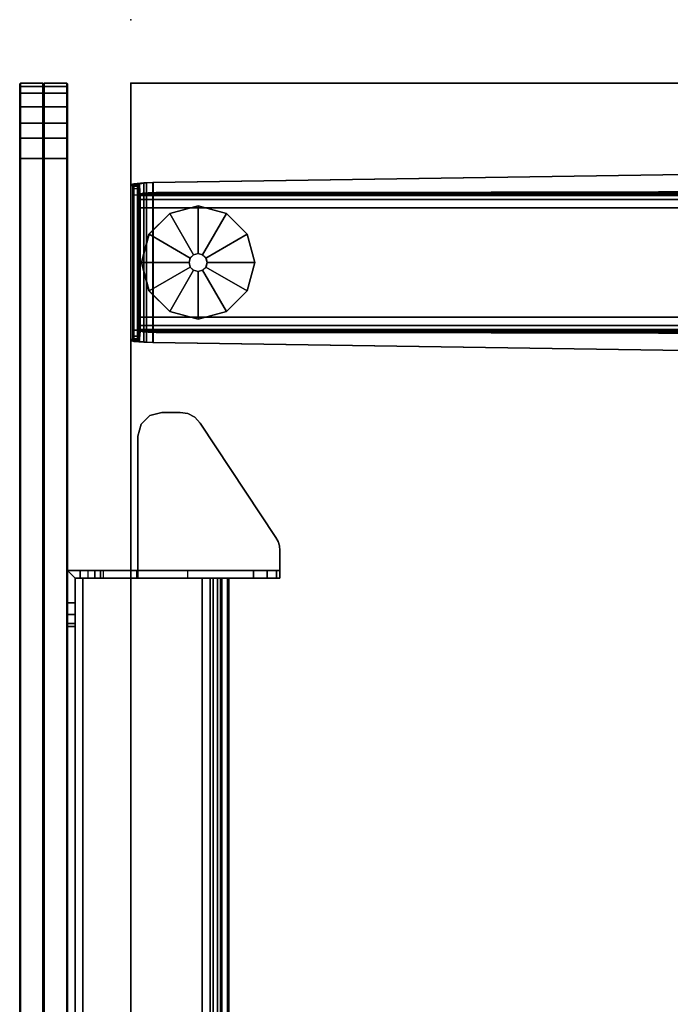
# Model space of a CAD drawing. Units: inches. Extents: x -2 to 147, y -6 to 163.
# Drawn here: x 0 to 10, y 147 to 163 of the extents above; entities that cross this region are included whole.
import ezdxf

# ---------------------------------------------------------------- set-up
doc = ezdxf.new("R2010")
doc.units = ezdxf.units.IN
doc.header["$MEASUREMENT"] = 0
for name, color, linetype in [('TABLE', 6, 'Continuous'), ('TABLE-BASE', 6, 'Continuous'), ('TABLE-GLIDE', 6, 'Continuous'), ('TABLE-TOP', 6, 'Continuous'), ('TABLE-TOPEDGE', 6, 'Continuous'), ('TERRITORY', 5, 'Continuous'), ('TERRITORY-BRACKET', 5, 'Continuous'), ('TERRITORY-FABRIC', 5, 'Continuous'), ('TERRITORY-HARDWARE', 5, 'Continuous')]:
    doc.layers.add(name, color=color, linetype=linetype)

# ---------------------------------------------------------------- blocks, each defined once
blk = doc.blocks.new('UDV6ATS_3060L04E1_7T')
at = {"layer": 'TABLE'}
blk.add_point((57.88, 0), dxfattribs=at)
at = {"layer": 'TABLE-BASE'}
for points in [[(53.833, 0.001, 0.926), (53.821, -0.046, 1.103), (56.3, -0.046, 1.103), (56.289, 0.001, 0.926)], [(53.821, -0.046, 1.103), (53.833, 0.001, 0.926), (53.835, -0.102, 0.904), (53.821, -0.135, 1.053)], [(56.262, -0.029, 0.57), (53.859, -0.029, 0.57), (53.833, 0.001, 0.926), (56.289, 0.001, 0.926)], [(53.835, -0.102, 0.904), (53.833, 0.001, 0.926), (53.859, -0.029, 0.57), (53.859, -0.131, 0.579)], [(56.262, -0.029, 0.57), (56.289, 0.001, 0.926), (56.287, -0.102, 0.904), (56.262, -0.131, 0.579)], [(56.287, -0.102, 0.904), (56.289, 0.001, 0.926), (56.3, -0.046, 1.103), (56.3, -0.135, 1.053)], [(56.3, -0.046, 1.103), (53.821, -0.046, 1.103), (53.807, -0.202, 1.249), (56.314, -0.202, 1.249)], [(53.807, -0.246, 1.157), (53.807, -0.202, 1.249), (53.821, -0.046, 1.103), (53.821, -0.135, 1.053)], [(56.314, -0.246, 1.157), (53.807, -0.246, 1.157), (53.821, -0.135, 1.053), (56.3, -0.135, 1.053)], [(53.821, -0.135, 1.053), (53.835, -0.102, 0.904), (56.287, -0.102, 0.904), (56.3, -0.135, 1.053)], [(56.287, -0.102, 0.904), (53.835, -0.102, 0.904), (53.859, -0.131, 0.579), (56.262, -0.131, 0.579)], [(53.903, -0.037, 0.48), (53.859, -0.029, 0.57), (56.262, -0.029, 0.57), (56.219, -0.037, 0.48)], [(53.859, -0.029, 0.57), (53.903, -0.037, 0.48), (53.903, -0.139, 0.488), (53.859, -0.131, 0.579)], [(53.859, -0.131, 0.579), (53.903, -0.139, 0.488), (56.219, -0.139, 0.488), (56.262, -0.131, 0.579)], [(56.125, -0.04, 0.443), (53.996, -0.04, 0.443), (53.903, -0.037, 0.48), (56.219, -0.037, 0.48)], [(53.903, -0.139, 0.488), (53.903, -0.037, 0.48), (53.996, -0.04, 0.443), (53.996, -0.142, 0.452)], [(56.219, -0.139, 0.488), (53.903, -0.139, 0.488), (53.996, -0.142, 0.452), (56.125, -0.142, 0.452)], [(53.979, -0.124, 0.988), (53.979, -28.756, 0.988), (53.97, -28.7, 1.083), (53.97, -0.18, 1.083)], [(53.99, -28.774, 0.858), (53.979, -28.756, 0.988), (53.979, -0.124, 0.988), (53.99, -0.106, 0.858)], [(54.007, -0.123, 0.671), (54.007, -28.757, 0.671), (53.99, -28.774, 0.858), (53.99, -0.106, 0.858)], [(53.996, -0.142, 0.452), (53.996, -0.04, 0.443), (56.125, -0.04, 0.443), (56.125, -0.142, 0.452)], [(54.07, -28.746, 0.542), (54.007, -28.757, 0.671), (54.007, -0.123, 0.671), (54.07, -0.134, 0.542)], [(54.203, -0.138, 0.491), (54.203, -28.741, 0.491), (54.07, -28.746, 0.542), (54.07, -0.134, 0.542)], [(55.919, -28.741, 0.491), (54.203, -28.741, 0.491), (54.203, -0.138, 0.491), (55.919, -0.138, 0.491)], [(56.051, -0.134, 0.542), (56.051, -28.746, 0.542), (55.919, -28.741, 0.491), (55.919, -0.138, 0.491)], [(56.115, -28.757, 0.671), (56.051, -28.746, 0.542), (56.051, -0.134, 0.542), (56.115, -0.123, 0.671)], [(56.131, -0.106, 0.858), (56.131, -28.774, 0.858), (56.115, -28.757, 0.671), (56.115, -0.123, 0.671)], [(56.125, -0.04, 0.443), (56.125, -0.142, 0.452), (56.219, -0.139, 0.488), (56.219, -0.037, 0.48)], [(56.143, -28.756, 0.988), (56.131, -28.774, 0.858), (56.131, -0.106, 0.858), (56.143, -0.124, 0.988)], [(56.151, -0.18, 1.083), (56.151, -28.7, 1.083), (56.143, -28.756, 0.988), (56.143, -0.124, 0.988)], [(56.219, -0.139, 0.488), (56.219, -0.037, 0.48), (56.262, -0.029, 0.57), (56.262, -0.131, 0.579)], [(56.3, -0.046, 1.103), (56.314, -0.202, 1.249), (56.314, -0.246, 1.157), (56.3, -0.135, 1.053)], [(53.807, -0.202, 1.249), (53.802, -0.346, 1.284), (56.32, -0.346, 1.284), (56.314, -0.202, 1.249)], [(53.802, -0.346, 1.284), (53.807, -0.202, 1.249), (53.807, -0.246, 1.157), (53.802, -0.349, 1.182)], [(53.802, -0.349, 1.182), (53.807, -0.246, 1.157), (56.314, -0.246, 1.157), (56.32, -0.349, 1.182)], [(53.965, -0.268, 1.15), (53.965, -28.612, 1.15), (53.962, -28.485, 1.183), (53.962, -0.395, 1.183)], [(53.97, -28.7, 1.083), (53.97, -0.18, 1.083), (53.965, -0.268, 1.15), (53.965, -28.612, 1.15)], [(56.157, -28.612, 1.15), (56.151, -28.7, 1.083), (56.151, -0.18, 1.083), (56.157, -0.268, 1.15)], [(56.16, -0.395, 1.183), (56.16, -28.485, 1.183), (56.157, -28.612, 1.15), (56.157, -0.268, 1.15)], [(56.314, -0.246, 1.157), (56.314, -0.202, 1.249), (56.32, -0.346, 1.284), (56.32, -0.349, 1.182)], [(56.32, -0.346, 1.284), (53.802, -0.346, 1.284), (53.645, -10.804, 1.529), (56.476, -10.804, 1.529)], [(53.645, -10.808, 1.426), (53.645, -10.804, 1.529), (53.802, -0.346, 1.284), (53.802, -0.349, 1.182)], [(56.476, -10.808, 1.426), (53.645, -10.808, 1.426), (53.802, -0.349, 1.182), (56.32, -0.349, 1.182)], [(53.94, -10.925, 1.43), (53.962, -0.395, 1.183), (53.962, -28.485, 1.183), (53.94, -17.955, 1.43)], [(56.16, -0.395, 1.183), (56.181, -10.925, 1.43), (56.181, -17.955, 1.43), (56.16, -28.485, 1.183)], [(56.32, -0.346, 1.284), (56.476, -10.804, 1.529), (56.476, -10.808, 1.426), (56.32, -0.349, 1.182)]]:
    blk.add_3dface(points, dxfattribs=at)
at = {"layer": 'TABLE-GLIDE'}
for points in [[(54.614, -0.283, 0), (54.288, -0.61, 0), (54.289, -0.61, 0.232), (54.615, -0.284, 0.232)], [(54.615, -0.284, 0.232), (54.289, -0.61, 0.232), (54.938, -0.985, 0.382), (54.99, -0.933, 0.382)], [(55.06, -0.164, 0), (54.614, -0.283, 0), (54.615, -0.284, 0.232), (55.061, -0.164, 0.232)], [(55.061, -0.164, 0.232), (54.615, -0.284, 0.232), (54.99, -0.933, 0.382), (55.061, -0.914, 0.382)], [(55.506, -0.283, 0), (55.06, -0.164, 0), (55.061, -0.164, 0.232), (55.506, -0.284, 0.232)], [(55.506, -0.284, 0.232), (55.061, -0.164, 0.232), (55.061, -0.914, 0.382), (55.131, -0.933, 0.382)], [(55.833, -0.61, 0.232), (55.506, -0.284, 0.232), (55.131, -0.933, 0.382), (55.183, -0.985, 0.382)], [(55.833, -0.61, 0), (55.506, -0.283, 0), (55.506, -0.284, 0.232), (55.833, -0.61, 0.232)], [(54.288, -0.61, 0), (54.168, -1.056, 0), (54.169, -1.056, 0.232), (54.289, -0.61, 0.232)], [(54.289, -0.61, 0.232), (54.169, -1.056, 0.232), (54.919, -1.056, 0.382), (54.938, -0.985, 0.382)], [(55.952, -1.056, 0.232), (55.833, -0.61, 0.232), (55.183, -0.985, 0.382), (55.202, -1.056, 0.382)], [(55.952, -1.056, 0), (55.833, -0.61, 0), (55.833, -0.61, 0.232), (55.952, -1.056, 0.232)], [(55.061, -0.914, 0.382), (54.99, -0.933, 0.382), (54.989, -0.932, 0.814), (55.06, -0.913, 0.814)], [(55.131, -0.933, 0.382), (55.061, -0.914, 0.382), (55.06, -0.913, 0.814), (55.132, -0.932, 0.814)], [(54.168, -1.056, 0), (54.288, -1.502, 0), (54.289, -1.501, 0.232), (54.169, -1.056, 0.232)], [(54.169, -1.056, 0.232), (54.289, -1.501, 0.232), (54.938, -1.127, 0.382), (54.919, -1.056, 0.382)], [(54.938, -0.985, 0.382), (54.919, -1.056, 0.382), (54.918, -1.056, 0.814), (54.937, -0.985, 0.814)], [(54.919, -1.056, 0.382), (54.938, -1.127, 0.382), (54.937, -1.127, 0.814), (54.918, -1.056, 0.814)], [(54.99, -0.933, 0.382), (54.938, -0.985, 0.382), (54.937, -0.985, 0.814), (54.989, -0.932, 0.814)], [(55.183, -0.985, 0.382), (55.131, -0.933, 0.382), (55.132, -0.932, 0.814), (55.184, -0.985, 0.814)], [(55.202, -1.056, 0.382), (55.183, -0.985, 0.382), (55.184, -0.985, 0.814), (55.203, -1.056, 0.814)], [(55.833, -1.501, 0.232), (55.952, -1.056, 0.232), (55.202, -1.056, 0.382), (55.183, -1.127, 0.382)], [(55.183, -1.127, 0.382), (55.202, -1.056, 0.382), (55.203, -1.056, 0.814), (55.184, -1.127, 0.814)], [(55.833, -1.502, 0), (55.952, -1.056, 0), (55.952, -1.056, 0.232), (55.833, -1.501, 0.232)], [(54.289, -1.501, 0.232), (54.615, -1.828, 0.232), (54.99, -1.179, 0.382), (54.938, -1.127, 0.382)], [(54.615, -1.828, 0.232), (55.061, -1.947, 0.232), (55.061, -1.198, 0.382), (54.99, -1.179, 0.382)], [(54.938, -1.127, 0.382), (54.99, -1.179, 0.382), (54.989, -1.18, 0.814), (54.937, -1.127, 0.814)], [(54.99, -1.179, 0.382), (55.061, -1.198, 0.382), (55.06, -1.199, 0.814), (54.989, -1.18, 0.814)], [(55.061, -1.198, 0.382), (55.131, -1.179, 0.382), (55.132, -1.18, 0.814), (55.06, -1.199, 0.814)], [(55.061, -1.947, 0.232), (55.506, -1.828, 0.232), (55.131, -1.179, 0.382), (55.061, -1.198, 0.382)], [(55.506, -1.828, 0.232), (55.833, -1.501, 0.232), (55.183, -1.127, 0.382), (55.131, -1.179, 0.382)], [(55.131, -1.179, 0.382), (55.183, -1.127, 0.382), (55.184, -1.127, 0.814), (55.132, -1.18, 0.814)], [(54.288, -1.502, 0), (54.614, -1.828, 0), (54.615, -1.828, 0.232), (54.289, -1.501, 0.232)], [(55.506, -1.828, 0), (55.833, -1.502, 0), (55.833, -1.501, 0.232), (55.506, -1.828, 0.232)], [(54.614, -1.828, 0), (55.06, -1.948, 0), (55.061, -1.947, 0.232), (54.615, -1.828, 0.232)], [(55.06, -1.948, 0), (55.506, -1.828, 0), (55.506, -1.828, 0.232), (55.061, -1.947, 0.232)]]:
    blk.add_3dface(points, dxfattribs=at)
for points, invisible_edges in [([(54.614, -0.283, 0), (55.833, -1.502, 0), (55.506, -1.828, 0), (54.288, -0.61, 0)], 5), ([(55.952, -1.056, 0), (55.833, -1.502, 0), (54.614, -0.283, 0), (55.06, -0.164, 0)], 10), ([(55.506, -0.283, 0), (55.833, -0.61, 0), (55.952, -1.056, 0), (55.06, -0.164, 0)], 4), ([(55.506, -1.828, 0), (55.06, -1.948, 0), (54.168, -1.056, 0), (54.288, -0.61, 0)], 10), ([(54.168, -1.056, 0), (55.06, -1.948, 0), (54.614, -1.828, 0), (54.288, -1.502, 0)], 1)]:
    blk.add_3dface(points, dxfattribs=dict(at, invisible_edges=invisible_edges))
at = {"layer": 'TABLE-TOP'}
for points in [[(57.88, 0, 29), (0, 0, 29), (0, -28.88, 29), (57.88, -28.88, 29)], [(0, -28.88, 27.824), (0, 0, 27.824), (57.88, 0, 27.824), (57.88, -28.88, 27.824)]]:
    blk.add_3dface(points, dxfattribs=at)
at = {"layer": 'TABLE-TOPEDGE'}
blk.add_3dface([(0, 0, 27.824), (0, 0, 29), (57.88, 0, 29), (57.88, 0, 27.824)], dxfattribs=at)
at = {"layer": 'TABLE-TOPEDGE', "invisible_edges": 8}
blk.add_3dface([(57.88, -28.88, 27.824), (57.88, 0, 27.824), (57.88, 0, 29), (57.88, -28.88, 29)], dxfattribs=at)
blk = doc.blocks.new('GY1118_B60R_0T')
at = {"layer": 'TERRITORY'}
blk.add_point((59.88, 0), dxfattribs=at)
at = {"layer": 'TERRITORY-BRACKET'}
for points in [[(50.384, 1, 25.675), (50.334, 1, 25.488), (50.334, 0.88, 25.488), (50.384, 0.88, 25.675)], [(50.334, 1, 22.488), (50.384, 1, 22.3), (50.384, 0.88, 22.3), (50.334, 0.88, 22.488)], [(50.334, 0.88, 22.488), (50.334, 0.88, 25.488), (50.334, 1, 25.488), (50.334, 1, 22.488)], [(50.522, 1, 25.813), (50.384, 1, 25.675), (50.384, 0.88, 25.675), (50.522, 0.88, 25.813)], [(50.384, 1, 22.3), (50.522, 1, 22.163), (50.522, 0.88, 22.163), (50.384, 0.88, 22.3)], [(50.709, 1, 25.863), (50.522, 1, 25.813), (50.522, 0.88, 25.813), (50.709, 0.88, 25.863)], [(50.522, 1, 22.163), (50.709, 1, 22.113), (50.709, 0.88, 22.113), (50.522, 0.88, 22.163)], [(50.709, 0.88, 25.863), (51.094, 0.88, 25.863), (51.214, 1, 25.863), (50.709, 1, 25.863)], [(51.094, 0.8, 25.863), (51.214, 0.8, 25.863), (51.214, 1, 25.863), (51.094, 0.88, 25.863)], [(51.094, 0.8, 25.863), (51.094, -0.11, 26.843), (51.214, -0.11, 26.843), (51.214, 0.8, 25.863)], [(51.094, 0.568, 22.14), (51.214, 0.568, 22.14), (51.214, 0.68, 22.113), (51.094, 0.68, 22.113)], [(51.094, 0.479, 22.214), (51.214, 0.479, 22.214), (51.214, 0.568, 22.14), (51.094, 0.568, 22.14)], [(51.094, 0.434, 22.32), (51.214, 0.434, 22.32), (51.214, 0.479, 22.214), (51.094, 0.479, 22.214)], [(51.214, -0.084, 25.257), (51.094, -0.084, 25.257), (51.094, 0.434, 22.32), (51.214, 0.434, 22.32)], [(53.329, -0.11, 26.923), (53.329, -0.11, 27.043), (53.517, -0.16, 27.043), (53.517, -0.16, 26.923)], [(53.517, -0.16, 26.923), (53.517, -0.16, 27.043), (53.654, -0.297, 27.043), (53.654, -0.297, 26.923)], [(53.654, -0.297, 26.923), (53.654, -0.297, 27.043), (53.704, -0.485, 27.043), (53.704, -0.485, 26.923)], [(53.704, -0.485, 27.043), (53.704, -0.775, 27.043), (53.704, -0.775, 26.923), (53.704, -0.485, 26.923)], [(51.094, -0.896, 26.068), (51.214, -0.896, 26.068), (51.214, -1.927, 26.25), (51.094, -1.927, 26.25)], [(53.626, -1.004, 27.043), (53.626, -1.004, 26.923), (53.684, -0.896, 26.923), (53.684, -0.896, 27.043)], [(53.684, -0.896, 27.043), (53.684, -0.896, 26.923), (53.704, -0.775, 26.923), (53.704, -0.775, 27.043)], [(53.536, -1.088, 27.043), (53.536, -1.088, 26.923), (53.626, -1.004, 26.923), (53.626, -1.004, 27.043)], [(51.738, -2.278, 27.043), (51.738, -2.278, 26.923), (53.536, -1.088, 26.923), (53.536, -1.088, 27.043)], [(51.214, -2.139, 26.341), (51.094, -2.139, 26.341), (51.094, -1.927, 26.25), (51.214, -1.927, 26.25)], [(51.214, -2.287, 26.518), (51.094, -2.287, 26.518), (51.094, -2.139, 26.341), (51.214, -2.139, 26.341)], [(51.214, -2.34, 26.743), (51.094, -2.34, 26.743), (51.094, -2.287, 26.518), (51.214, -2.287, 26.518)], [(51.604, -2.333, 27.043), (51.604, -2.333, 26.923), (51.674, -2.312, 26.923), (51.674, -2.312, 27.043)], [(51.674, -2.312, 27.043), (51.674, -2.312, 26.923), (51.738, -2.278, 26.923), (51.738, -2.278, 27.043)], [(51.531, -2.34, 27.043), (51.531, -2.34, 26.923), (51.604, -2.333, 26.923), (51.604, -2.333, 27.043)]]:
    blk.add_3dface(points, dxfattribs=at)
for points, invisible_edges in [([(50.384, 1, 25.675), (50.384, 1, 22.3), (50.334, 1, 22.488), (50.334, 1, 25.488)], 1), ([(50.522, 1, 25.813), (50.522, 1, 22.163), (50.384, 1, 22.3), (50.384, 1, 25.675)], 5), ([(50.709, 1, 25.863), (50.709, 1, 22.113), (50.522, 1, 22.163), (50.522, 1, 25.813)], 5), ([(51.094, 0.88, 22.113), (50.709, 0.88, 22.113), (50.709, 1, 22.113), (51.214, 1, 22.113)], 8), ([(50.709, 1, 25.863), (51.214, 1, 25.863), (51.214, 1, 22.113), (50.709, 1, 22.113)], 8), ([(51.094, 0.88, 22.113), (51.214, 1, 22.113), (51.214, 0.68, 22.113), (51.094, 0.68, 22.113)], 1), ([(51.214, 0.68, 22.113), (51.214, 1, 22.113), (51.214, 0.479, 22.214), (51.214, 0.568, 22.14)], 2), ([(51.214, 0.434, 22.32), (51.214, 0.479, 22.214), (51.214, 1, 22.113), (51.214, -0.084, 25.257)], 6), ([(51.214, 0.8, 25.863), (51.214, -0.084, 25.257), (51.214, 1, 22.113), (51.214, 1, 25.863)], 3), ([(50.384, 0.88, 22.3), (50.384, 0.88, 25.675), (50.334, 0.88, 25.488), (50.334, 0.88, 22.488)], 1), ([(50.522, 0.88, 22.163), (50.522, 0.88, 25.813), (50.384, 0.88, 25.675), (50.384, 0.88, 22.3)], 5), ([(50.709, 0.88, 22.113), (50.709, 0.88, 25.863), (50.522, 0.88, 25.813), (50.522, 0.88, 22.163)], 5), ([(50.709, 0.88, 25.863), (50.709, 0.88, 22.113), (51.094, 0.88, 22.113), (51.094, 0.88, 25.863)], 1), ([(51.094, 0.479, 22.214), (51.094, 0.88, 22.113), (51.094, 0.68, 22.113), (51.094, 0.568, 22.14)], 1), ([(51.094, 0.88, 22.113), (51.094, 0.479, 22.214), (51.094, 0.434, 22.32), (51.094, -0.084, 25.257)], 9), ([(51.094, 0.88, 22.113), (51.094, -0.084, 25.257), (51.094, 0.8, 25.863), (51.094, 0.88, 25.863)], 3), ([(51.094, 0.8, 25.863), (51.094, -0.084, 25.257), (51.094, -0.234, 25.633), (51.094, -0.52, 25.919)], 9), ([(51.094, -0.896, 26.068), (51.094, -0.11, 26.843), (51.094, 0.8, 25.863), (51.094, -0.52, 25.919)], 5), ([(51.214, -0.234, 25.633), (51.214, -0.084, 25.257), (51.214, 0.8, 25.863), (51.214, -0.52, 25.919)], 6), ([(51.214, 0.8, 25.863), (51.214, -0.11, 26.843), (51.214, -0.896, 26.068), (51.214, -0.52, 25.919)], 10), ([(51.094, -0.234, 25.633), (51.214, -0.234, 25.633), (51.214, -0.084, 25.257), (51.094, -0.084, 25.257)], 1), ([(51.094, -0.11, 26.843), (51.094, -0.896, 26.068), (51.094, -1.927, 26.25), (51.094, -2.139, 26.341)], 9), ([(51.094, -2.139, 26.341), (51.094, -2.287, 26.518), (51.094, -2.34, 26.743), (51.094, -0.11, 26.843)], 12), ([(51.094, -2.34, 27.043), (51.094, -0.11, 27.043), (51.094, -0.11, 26.843), (51.094, -2.34, 26.743)], 4), ([(51.094, -0.11, 27.043), (53.329, -0.11, 27.043), (53.329, -0.11, 26.923), (51.214, -0.11, 26.923)], 8), ([(51.094, -0.11, 27.043), (51.214, -0.11, 26.923), (51.214, -0.11, 26.843), (51.094, -0.11, 26.843)], 1), ([(51.604, -2.333, 27.043), (51.094, -0.11, 27.043), (51.094, -2.34, 27.043), (51.531, -2.34, 27.043)], 1), ([(51.604, -2.333, 27.043), (51.674, -2.312, 27.043), (51.738, -2.278, 27.043), (51.094, -0.11, 27.043)], 12), ([(51.094, -0.11, 27.043), (51.738, -2.278, 27.043), (53.536, -1.088, 27.043), (53.329, -0.11, 27.043)], 5), ([(51.214, -0.11, 26.843), (51.214, -0.11, 26.923), (51.214, -2.34, 26.923), (51.214, -2.34, 26.743)], 8), ([(51.214, -1.927, 26.25), (51.214, -0.896, 26.068), (51.214, -0.11, 26.843), (51.214, -2.139, 26.341)], 6), ([(51.214, -2.34, 26.743), (51.214, -2.287, 26.518), (51.214, -2.139, 26.341), (51.214, -0.11, 26.843)], 12), ([(51.214, -2.34, 26.923), (51.214, -0.11, 26.923), (51.604, -2.333, 26.923), (51.531, -2.34, 26.923)], 2), ([(51.604, -2.333, 26.923), (51.674, -2.312, 26.923), (51.738, -2.278, 26.923), (51.214, -0.11, 26.923)], 12), ([(53.536, -1.088, 26.923), (51.738, -2.278, 26.923), (51.214, -0.11, 26.923), (53.329, -0.11, 26.923)], 10), ([(53.626, -1.004, 27.043), (53.517, -0.16, 27.043), (53.329, -0.11, 27.043), (53.536, -1.088, 27.043)], 5), ([(53.517, -0.16, 26.923), (53.626, -1.004, 26.923), (53.536, -1.088, 26.923), (53.329, -0.11, 26.923)], 5), ([(51.094, -0.52, 25.919), (51.214, -0.52, 25.919), (51.214, -0.234, 25.633), (51.094, -0.234, 25.633)], 5), ([(53.684, -0.896, 27.043), (53.654, -0.297, 27.043), (53.517, -0.16, 27.043), (53.626, -1.004, 27.043)], 5), ([(53.654, -0.297, 26.923), (53.684, -0.896, 26.923), (53.626, -1.004, 26.923), (53.517, -0.16, 26.923)], 5), ([(53.704, -0.775, 27.043), (53.704, -0.485, 27.043), (53.654, -0.297, 27.043), (53.684, -0.896, 27.043)], 4), ([(53.704, -0.485, 26.923), (53.704, -0.775, 26.923), (53.684, -0.896, 26.923), (53.654, -0.297, 26.923)], 4), ([(51.094, -0.896, 26.068), (51.214, -0.896, 26.068), (51.214, -0.52, 25.919), (51.094, -0.52, 25.919)], 4), ([(51.094, -2.34, 27.043), (51.094, -2.34, 26.743), (51.214, -2.34, 26.743), (51.214, -2.34, 26.923)], 8), ([(51.094, -2.34, 27.043), (51.214, -2.34, 26.923), (51.531, -2.34, 26.923), (51.531, -2.34, 27.043)], 1)]:
    blk.add_3dface(points, dxfattribs=dict(at, invisible_edges=invisible_edges))
at = {"layer": 'TERRITORY-FABRIC'}
for points, invisible_edges in [([(58.871, 1.75, 39.866), (1.009, 1.75, 39.866), (2.177, 1.75, 41.034), (57.699, 1.75, 41.034)], 11), ([(1.009, 1.75, 19.18), (1.009, 1.75, 39.866), (58.871, 1.75, 39.866), (58.871, 1.75, 19.18)], 10), ([(57.699, 1.75, 18.012), (2.177, 1.75, 18.012), (1.009, 1.75, 19.18), (58.871, 1.75, 19.18)], 14), ([(58.015, 1.75, 40.99), (58.821, 1.75, 40.187), (58.871, 1.75, 39.866), (57.699, 1.75, 41.034)], 5), ([(57.699, 1.75, 18.012), (58.871, 1.75, 19.18), (58.821, 1.75, 18.859), (58.015, 1.75, 18.056)], 5), ([(58.715, 1.75, 40.443), (58.821, 1.75, 40.187), (58.015, 1.75, 40.99), (58.246, 1.75, 40.895)], 10), ([(58.246, 1.75, 18.151), (58.015, 1.75, 18.056), (58.821, 1.75, 18.859), (58.715, 1.75, 18.603)], 10), ([(58.246, 1.75, 40.895), (58.503, 1.75, 40.712), (58.715, 1.75, 40.443), (58.246, 1.75, 40.895)], 4), ([(58.246, 1.75, 18.151), (58.715, 1.75, 18.603), (58.503, 1.75, 18.334), (58.246, 1.75, 18.151)], 1), ([(57.699, 1, 41.034), (2.177, 1, 41.034), (1.009, 1, 39.866), (58.871, 1, 39.866)], 14), ([(58.871, 1, 19.18), (58.871, 1, 39.866), (1.009, 1, 39.866), (1.009, 1, 19.18)], 10), ([(58.871, 1, 19.18), (1.009, 1, 19.18), (2.177, 1, 18.012), (57.699, 1, 18.012)], 11), ([(57.699, 1, 41.034), (58.871, 1, 39.866), (58.821, 1, 40.187), (58.015, 1, 40.99)], 5), ([(58.015, 1, 18.056), (58.821, 1, 18.859), (58.871, 1, 19.18), (57.699, 1, 18.012)], 5), ([(58.246, 1, 40.895), (58.015, 1, 40.99), (58.821, 1, 40.187), (58.715, 1, 40.443)], 10), ([(58.715, 1, 18.603), (58.821, 1, 18.859), (58.015, 1, 18.056), (58.246, 1, 18.151)], 10), ([(58.246, 1, 40.895), (58.715, 1, 40.443), (58.503, 1, 40.712), (58.246, 1, 40.895)], 1), ([(58.246, 1, 18.151), (58.503, 1, 18.334), (58.715, 1, 18.603), (58.246, 1, 18.151)], 4)]:
    blk.add_3dface(points, dxfattribs=dict(at, invisible_edges=invisible_edges))
for points in [[(57.699, 1.75, 41.034), (2.177, 1.75, 41.034), (2.177, 1.74, 41.043), (57.699, 1.74, 41.043)], [(57.699, 1.75, 41.034), (2.177, 1.75, 41.034), (2.177, 1.74, 41.043), (57.699, 1.74, 41.043)], [(57.699, 1.74, 18.003), (2.177, 1.74, 18.003), (2.177, 1.75, 18.012), (57.699, 1.75, 18.012)], [(57.699, 1.74, 18.003), (2.177, 1.74, 18.003), (2.177, 1.75, 18.012), (57.699, 1.75, 18.012)], [(57.699, 1.74, 41.043), (2.177, 1.74, 41.043), (2.177, 1.385, 41.043), (57.699, 1.385, 41.043)], [(57.699, 1.74, 41.043), (2.177, 1.74, 41.043), (2.177, 1.385, 41.043), (57.699, 1.385, 41.043)], [(57.699, 1.385, 18.003), (2.177, 1.385, 18.003), (2.177, 1.74, 18.003), (57.699, 1.74, 18.003)], [(57.699, 1.385, 18.003), (2.177, 1.385, 18.003), (2.177, 1.74, 18.003), (57.699, 1.74, 18.003)], [(58.015, 1.75, 40.99), (57.699, 1.75, 41.034), (57.699, 1.74, 41.043), (58.018, 1.74, 41.001)], [(58.018, 1.74, 18.045), (57.699, 1.74, 18.003), (57.699, 1.75, 18.012), (58.015, 1.75, 18.056)], [(58.018, 1.74, 41.001), (57.699, 1.74, 41.043), (57.699, 1.385, 41.043), (58.018, 1.385, 41.001)], [(58.018, 1.385, 18.045), (57.699, 1.385, 18.003), (57.699, 1.74, 18.003), (58.018, 1.74, 18.045)], [(58.246, 1.75, 40.895), (58.015, 1.75, 40.99), (58.018, 1.74, 41.001), (58.252, 1.74, 40.906)], [(58.252, 1.74, 18.14), (58.018, 1.74, 18.045), (58.015, 1.75, 18.056), (58.246, 1.75, 18.151)], [(58.252, 1.74, 40.906), (58.018, 1.74, 41.001), (58.018, 1.385, 41.001), (58.252, 1.385, 40.906)], [(58.252, 1.385, 18.14), (58.018, 1.385, 18.045), (58.018, 1.74, 18.045), (58.252, 1.74, 18.14)], [(58.503, 1.75, 40.712), (58.246, 1.75, 40.895), (58.252, 1.74, 40.906), (58.511, 1.74, 40.721)], [(58.511, 1.74, 18.325), (58.252, 1.74, 18.14), (58.246, 1.75, 18.151), (58.503, 1.75, 18.334)], [(58.511, 1.74, 40.721), (58.252, 1.74, 40.906), (58.252, 1.385, 40.906), (58.511, 1.385, 40.721)], [(58.511, 1.385, 18.325), (58.252, 1.385, 18.14), (58.252, 1.74, 18.14), (58.511, 1.74, 18.325)], [(58.715, 1.75, 40.443), (58.503, 1.75, 40.712), (58.511, 1.74, 40.721), (58.725, 1.74, 40.45)], [(58.725, 1.74, 18.596), (58.511, 1.74, 18.325), (58.503, 1.75, 18.334), (58.715, 1.75, 18.603)], [(58.725, 1.74, 40.45), (58.511, 1.74, 40.721), (58.511, 1.385, 40.721), (58.725, 1.385, 40.45)], [(58.725, 1.385, 18.596), (58.511, 1.385, 18.325), (58.511, 1.74, 18.325), (58.725, 1.74, 18.596)], [(58.821, 1.75, 40.187), (58.715, 1.75, 40.443), (58.725, 1.74, 40.45), (58.831, 1.74, 40.191)], [(58.831, 1.74, 18.855), (58.725, 1.74, 18.596), (58.715, 1.75, 18.603), (58.821, 1.75, 18.859)], [(58.831, 1.74, 40.191), (58.725, 1.74, 40.45), (58.725, 1.385, 40.45), (58.831, 1.385, 40.191)], [(58.831, 1.385, 18.855), (58.725, 1.385, 18.596), (58.725, 1.74, 18.596), (58.831, 1.74, 18.855)], [(58.871, 1.75, 39.866), (58.821, 1.75, 40.187), (58.831, 1.74, 40.191), (58.88, 1.74, 39.866)], [(58.88, 1.74, 19.18), (58.831, 1.74, 18.855), (58.821, 1.75, 18.859), (58.871, 1.75, 19.18)], [(58.88, 1.74, 39.866), (58.831, 1.74, 40.191), (58.831, 1.385, 40.191), (58.88, 1.385, 39.866)], [(58.88, 1.385, 19.18), (58.831, 1.385, 18.855), (58.831, 1.74, 18.855), (58.88, 1.74, 19.18)], [(58.871, 1.75, 19.18), (58.871, 1.75, 39.866), (58.88, 1.74, 39.866), (58.88, 1.74, 19.18)], [(58.88, 1.74, 19.18), (58.88, 1.74, 39.866), (58.88, 1.385, 39.866), (58.88, 1.385, 19.18)], [(2.177, 1.375, 41.034), (2.177, 1.385, 41.043), (57.699, 1.385, 41.043), (57.699, 1.375, 41.034)], [(57.699, 1.375, 18.012), (57.699, 1.385, 18.003), (2.177, 1.385, 18.003), (2.177, 1.375, 18.012)], [(57.699, 1.375, 41.034), (57.699, 1.365, 41.043), (2.177, 1.365, 41.043), (2.177, 1.375, 41.034)], [(2.177, 1.375, 18.012), (2.177, 1.365, 18.003), (57.699, 1.365, 18.003), (57.699, 1.375, 18.012)], [(57.699, 1.365, 41.043), (2.177, 1.365, 41.043), (2.177, 1.01, 41.043), (57.699, 1.01, 41.043)], [(57.699, 1.365, 41.043), (2.177, 1.365, 41.043), (2.177, 1.01, 41.043), (57.699, 1.01, 41.043)], [(57.699, 1.01, 18.003), (2.177, 1.01, 18.003), (2.177, 1.365, 18.003), (57.699, 1.365, 18.003)], [(57.699, 1.01, 18.003), (2.177, 1.01, 18.003), (2.177, 1.365, 18.003), (57.699, 1.365, 18.003)], [(58.015, 1.375, 40.99), (57.699, 1.375, 41.034), (57.699, 1.385, 41.043), (58.018, 1.385, 41.001)], [(58.018, 1.385, 18.045), (57.699, 1.385, 18.003), (57.699, 1.375, 18.012), (58.015, 1.375, 18.056)], [(58.018, 1.365, 41.001), (57.699, 1.365, 41.043), (57.699, 1.375, 41.034), (58.015, 1.375, 40.99)], [(58.015, 1.375, 18.056), (57.699, 1.375, 18.012), (57.699, 1.365, 18.003), (58.018, 1.365, 18.045)], [(58.018, 1.365, 41.001), (57.699, 1.365, 41.043), (57.699, 1.01, 41.043), (58.018, 1.01, 41.001)], [(58.018, 1.01, 18.045), (57.699, 1.01, 18.003), (57.699, 1.365, 18.003), (58.018, 1.365, 18.045)], [(58.246, 1.375, 40.895), (58.015, 1.375, 40.99), (58.018, 1.385, 41.001), (58.252, 1.385, 40.906)], [(58.252, 1.385, 18.14), (58.018, 1.385, 18.045), (58.015, 1.375, 18.056), (58.246, 1.375, 18.151)], [(58.252, 1.365, 40.906), (58.018, 1.365, 41.001), (58.015, 1.375, 40.99), (58.246, 1.375, 40.895)], [(58.246, 1.375, 18.151), (58.015, 1.375, 18.056), (58.018, 1.365, 18.045), (58.252, 1.365, 18.14)], [(58.252, 1.365, 40.906), (58.018, 1.365, 41.001), (58.018, 1.01, 41.001), (58.252, 1.01, 40.906)], [(58.252, 1.01, 18.14), (58.018, 1.01, 18.045), (58.018, 1.365, 18.045), (58.252, 1.365, 18.14)], [(58.503, 1.375, 40.712), (58.246, 1.375, 40.895), (58.252, 1.385, 40.906), (58.511, 1.385, 40.721)], [(58.511, 1.385, 18.325), (58.252, 1.385, 18.14), (58.246, 1.375, 18.151), (58.503, 1.375, 18.334)], [(58.511, 1.365, 40.721), (58.252, 1.365, 40.906), (58.246, 1.375, 40.895), (58.503, 1.375, 40.712)], [(58.503, 1.375, 18.334), (58.246, 1.375, 18.151), (58.252, 1.365, 18.14), (58.511, 1.365, 18.325)], [(58.511, 1.365, 40.721), (58.252, 1.365, 40.906), (58.252, 1.01, 40.906), (58.511, 1.01, 40.721)], [(58.511, 1.01, 18.325), (58.252, 1.01, 18.14), (58.252, 1.365, 18.14), (58.511, 1.365, 18.325)], [(58.715, 1.375, 40.443), (58.503, 1.375, 40.712), (58.511, 1.385, 40.721), (58.725, 1.385, 40.45)], [(58.725, 1.385, 18.596), (58.511, 1.385, 18.325), (58.503, 1.375, 18.334), (58.715, 1.375, 18.603)], [(58.725, 1.365, 40.45), (58.511, 1.365, 40.721), (58.503, 1.375, 40.712), (58.715, 1.375, 40.443)], [(58.715, 1.375, 18.603), (58.503, 1.375, 18.334), (58.511, 1.365, 18.325), (58.725, 1.365, 18.596)], [(58.725, 1.365, 40.45), (58.511, 1.365, 40.721), (58.511, 1.01, 40.721), (58.725, 1.01, 40.45)], [(58.725, 1.01, 18.596), (58.511, 1.01, 18.325), (58.511, 1.365, 18.325), (58.725, 1.365, 18.596)], [(58.821, 1.375, 40.187), (58.715, 1.375, 40.443), (58.725, 1.385, 40.45), (58.831, 1.385, 40.191)], [(58.831, 1.385, 18.855), (58.725, 1.385, 18.596), (58.715, 1.375, 18.603), (58.821, 1.375, 18.859)], [(58.831, 1.365, 40.191), (58.725, 1.365, 40.45), (58.715, 1.375, 40.443), (58.821, 1.375, 40.187)], [(58.821, 1.375, 18.859), (58.715, 1.375, 18.603), (58.725, 1.365, 18.596), (58.831, 1.365, 18.855)], [(58.831, 1.365, 40.191), (58.725, 1.365, 40.45), (58.725, 1.01, 40.45), (58.831, 1.01, 40.191)], [(58.831, 1.01, 18.855), (58.725, 1.01, 18.596), (58.725, 1.365, 18.596), (58.831, 1.365, 18.855)], [(58.871, 1.375, 39.866), (58.821, 1.375, 40.187), (58.831, 1.385, 40.191), (58.88, 1.385, 39.866)], [(58.88, 1.385, 19.18), (58.831, 1.385, 18.855), (58.821, 1.375, 18.859), (58.871, 1.375, 19.18)], [(58.88, 1.365, 39.866), (58.831, 1.365, 40.191), (58.821, 1.375, 40.187), (58.871, 1.375, 39.866)], [(58.871, 1.375, 19.18), (58.821, 1.375, 18.859), (58.831, 1.365, 18.855), (58.88, 1.365, 19.18)], [(58.88, 1.365, 39.866), (58.831, 1.365, 40.191), (58.831, 1.01, 40.191), (58.88, 1.01, 39.866)], [(58.88, 1.01, 19.18), (58.831, 1.01, 18.855), (58.831, 1.365, 18.855), (58.88, 1.365, 19.18)], [(58.871, 1.375, 39.866), (58.88, 1.385, 39.866), (58.88, 1.385, 19.18), (58.871, 1.375, 19.18)], [(58.871, 1.375, 19.18), (58.88, 1.365, 19.18), (58.88, 1.365, 39.866), (58.871, 1.375, 39.866)], [(58.88, 1.365, 19.18), (58.88, 1.365, 39.866), (58.88, 1.01, 39.866), (58.88, 1.01, 19.18)], [(57.699, 1.01, 41.043), (2.177, 1.01, 41.043), (2.177, 1, 41.034), (57.699, 1, 41.034)], [(57.699, 1.01, 41.043), (2.177, 1.01, 41.043), (2.177, 1, 41.034), (57.699, 1, 41.034)], [(57.699, 1, 18.012), (2.177, 1, 18.012), (2.177, 1.01, 18.003), (57.699, 1.01, 18.003)], [(57.699, 1, 18.012), (2.177, 1, 18.012), (2.177, 1.01, 18.003), (57.699, 1.01, 18.003)], [(58.018, 1.01, 41.001), (57.699, 1.01, 41.043), (57.699, 1, 41.034), (58.015, 1, 40.99)], [(58.015, 1, 18.056), (57.699, 1, 18.012), (57.699, 1.01, 18.003), (58.018, 1.01, 18.045)], [(58.252, 1.01, 40.906), (58.018, 1.01, 41.001), (58.015, 1, 40.99), (58.246, 1, 40.895)], [(58.246, 1, 18.151), (58.015, 1, 18.056), (58.018, 1.01, 18.045), (58.252, 1.01, 18.14)], [(58.511, 1.01, 40.721), (58.252, 1.01, 40.906), (58.246, 1, 40.895), (58.503, 1, 40.712)], [(58.503, 1, 18.334), (58.246, 1, 18.151), (58.252, 1.01, 18.14), (58.511, 1.01, 18.325)], [(58.725, 1.01, 40.45), (58.511, 1.01, 40.721), (58.503, 1, 40.712), (58.715, 1, 40.443)], [(58.715, 1, 18.603), (58.503, 1, 18.334), (58.511, 1.01, 18.325), (58.725, 1.01, 18.596)], [(58.831, 1.01, 40.191), (58.725, 1.01, 40.45), (58.715, 1, 40.443), (58.821, 1, 40.187)], [(58.821, 1, 18.859), (58.715, 1, 18.603), (58.725, 1.01, 18.596), (58.831, 1.01, 18.855)], [(58.88, 1.01, 39.866), (58.831, 1.01, 40.191), (58.821, 1, 40.187), (58.871, 1, 39.866)], [(58.871, 1, 19.18), (58.821, 1, 18.859), (58.831, 1.01, 18.855), (58.88, 1.01, 19.18)], [(58.88, 1.01, 19.18), (58.88, 1.01, 39.866), (58.871, 1, 39.866), (58.871, 1, 19.18)]]:
    blk.add_3dface(points, dxfattribs=at)
at = {"layer": 'TERRITORY-HARDWARE'}
for points in [[(51.094, 0.88, 25.893), (51.094, 0.755, 25.893), (8.786, 0.755, 25.893), (8.786, 0.88, 25.893)], [(8.786, 0.88, 25.893), (51.094, 0.88, 25.893), (51.094, 0.88, 19.71), (8.786, 0.88, 19.71)], [(8.786, -1.292, 19.71), (8.786, 0.88, 19.71), (51.094, 0.88, 19.71), (51.094, -1.292, 19.71)], [(51.094, 0.755, 19.835), (51.094, -1.292, 19.835), (51.094, -1.292, 19.71), (51.094, 0.88, 19.71)], [(51.094, 0.755, 19.835), (51.094, 0.88, 19.71), (51.094, 0.88, 25.893), (51.094, 0.755, 25.893)], [(8.786, -1.292, 19.835), (51.094, -1.292, 19.835), (51.094, 0.755, 19.835), (8.786, 0.755, 19.835)], [(8.786, 0.755, 25.893), (8.786, 0.755, 19.835), (51.094, 0.755, 19.835), (51.094, 0.755, 25.893)], [(51.094, -1.12, 22.083), (8.786, -1.12, 22.083), (8.786, -1.244, 22.1), (51.094, -1.244, 22.1)], [(8.786, -1.12, 22.083), (51.094, -1.12, 22.083), (51.094, -1.416, 19.977), (8.786, -1.416, 19.977)], [(51.094, -1.12, 22.083), (51.094, -1.244, 22.1), (51.094, -1.54, 19.995), (51.094, -1.416, 19.977)], [(8.786, -1.244, 22.1), (8.786, -1.54, 19.995), (51.094, -1.54, 19.995), (51.094, -1.244, 22.1)], [(51.094, -1.36, 19.855), (51.094, -1.292, 19.835), (8.786, -1.292, 19.835), (8.786, -1.36, 19.855)], [(8.786, -1.427, 19.75), (8.786, -1.292, 19.71), (51.094, -1.292, 19.71), (51.094, -1.427, 19.75)], [(51.094, -1.406, 19.908), (51.094, -1.36, 19.855), (8.786, -1.36, 19.855), (8.786, -1.406, 19.908)], [(51.094, -1.292, 19.71), (51.094, -1.292, 19.835), (51.094, -1.36, 19.855), (51.094, -1.427, 19.75)], [(51.094, -1.427, 19.75), (51.094, -1.36, 19.855), (51.094, -1.406, 19.908), (51.094, -1.52, 19.856)], [(51.094, -1.416, 19.977), (51.094, -1.406, 19.908), (8.786, -1.406, 19.908), (8.786, -1.416, 19.977)], [(8.786, -1.52, 19.856), (8.786, -1.427, 19.75), (51.094, -1.427, 19.75), (51.094, -1.52, 19.856)], [(8.786, -1.54, 19.995), (8.786, -1.52, 19.856), (51.094, -1.52, 19.856), (51.094, -1.54, 19.995)], [(51.094, -1.52, 19.856), (51.094, -1.406, 19.908), (51.094, -1.416, 19.977), (51.094, -1.54, 19.995)]]:
    blk.add_3dface(points, dxfattribs=at)

msp = doc.modelspace()

# ---------------------------------------------------------------- block references
at = {"ltscale": 10, "rotation": 89.99999999999999}
for name, p in [('GY1118_B60R_0T', (1.767, 102.859, 0)), ('UDV6ATS_3060L04E1_7T', (1.767, 103.859, 0))]:
    msp.add_blockref(name, p, dxfattribs=at)

doc.saveas('drawing.dxf')
